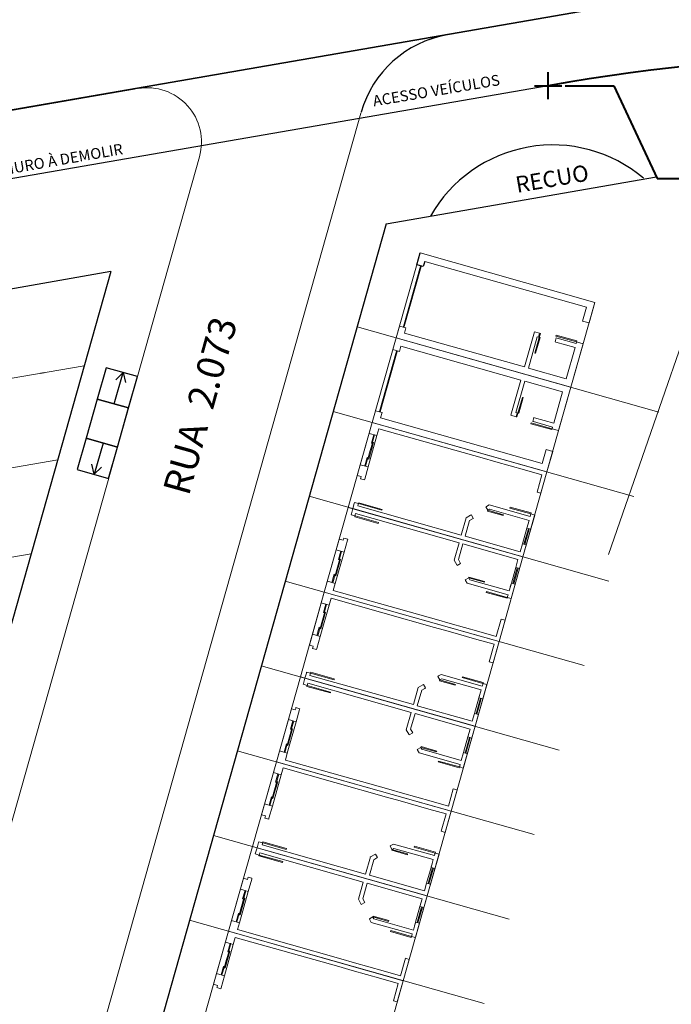
# Model space of a CAD drawing. Units: millimetres. Extents: x 180287 to 181903, y 1680092 to 1681714.
# Drawn here: x 180619 to 180643, y 1681128 to 1681164 of the extents above; entities that cross this region are included whole.
import ezdxf
from ezdxf.lldxf.tags import DXFTag

# ---------------------------------------------------------------- set-up
doc = ezdxf.new("R2010")
doc.units = ezdxf.units.MM
doc.header["$LTSCALE"] = 0.05
doc.header["$MEASUREMENT"] = 0
doc.header["$PDMODE"] = 2
doc.header["$PDSIZE"] = 0.5
for name, color, linetype in [('DEMAHB-ALINHAMENTO_PROJ', 40, 'Continuous'), ('FM- PENA 02', 7, 'Continuous'), ('FM-COMÉRCIO', 1, 'Continuous'), ('FM-COTAS LOTES', 7, 'Continuous'), ('FM-GRAMA', 1, 'Continuous'), ('FM-MEIO-FIO', 7, 'Continuous'), ('FM-TEXTO', 7, 'Continuous'), ('rampa', 7, 'Continuous'), ('T-DIVIS-EXIS', 1, 'Continuous')]:
    doc.layers.add(name, color=color, linetype=linetype)
for name, color, linetype, lineweight in [('DEMAHB-MF_PROJ', 6, 'Continuous', 13), ('DMAHB-EDIFICAÇÃO', 253, 'Continuous', 9), ('EPT MF', 7, 'CENTER', 35), ('EPT-Alinhamento_Etapa2', 6, 'Continuous', 40)]:
    doc.layers.add(name, color=color, linetype=linetype, lineweight=lineweight)
doc.styles.add('ARIAL', font='ARIAL.TTF')
tags = doc.linetypes.add('CENTER', pattern=[2, 1.25, -0.25, 0.25, -0.25]).pattern_tags.tags
tags[10:11] = [DXFTag(74, 4), DXFTag(75, 0), DXFTag(340, '0'), DXFTag(46, 1.0), DXFTag(50, 0.0), DXFTag(44, 0.0), DXFTag(45, 0.0)]
tags[8:9] = [DXFTag(74, 4), DXFTag(75, 0), DXFTag(340, '0'), DXFTag(46, 1.0), DXFTag(50, 0.0), DXFTag(44, 0.0), DXFTag(45, 0.0)]
tags[6:7] = [DXFTag(74, 4), DXFTag(75, 0), DXFTag(340, '0'), DXFTag(46, 1.0), DXFTag(50, 0.0), DXFTag(44, 0.0), DXFTag(45, 0.0)]
tags[4:5] = [DXFTag(74, 4), DXFTag(75, 0), DXFTag(340, '0'), DXFTag(46, 1.0), DXFTag(50, 0.0), DXFTag(44, 0.0), DXFTag(45, 0.0)]

# ---------------------------------------------------------------- blocks, each defined once
blk = doc.blocks.new('rampa')
at = {"layer": 'rampa', "linetype": 'ByBlock'}
for p, q in [((180578.642, 1681060.787), (180578.975, 1681060.974)), ((180579.842, 1681060.787), (180578.642, 1681060.787)), ((180578.642, 1681060.787), (180578.975, 1681060.6)), ((180581.342, 1681060.787), (180582.542, 1681060.787)), ((180582.542, 1681060.787), (180582.21, 1681060.974)), ((180582.542, 1681060.787), (180582.21, 1681060.6))]:
    blk.add_line(p, q, dxfattribs=at)
for points in [[(180578.642, 1681060.138), (180579.842, 1681060.138), (180579.842, 1681061.338), (180578.642, 1681061.338)], [(180579.842, 1681060.138), (180581.342, 1681060.138), (180581.342, 1681061.338), (180579.842, 1681061.338)], [(180581.342, 1681060.138), (180582.542, 1681060.138), (180582.542, 1681061.338), (180581.342, 1681061.338)]]:
    blk.add_lwpolyline(points, close=True, dxfattribs=at)

msp = doc.modelspace()

# ---------------------------------------------------------------- linework, layer by layer
at = {"layer": 'DEMAHB-ALINHAMENTO_PROJ'}
for p, q in [((180632.1391, 1681156.7115), (180642.124, 1681158.4429)), ((180632.1391, 1681156.7115), (180613.6622, 1681091.3008)), ((180621.9788, 1681154.9543), (180614.6671, 1681129.0699)), ((180621.9788, 1681154.9543), (180617.4286, 1681154.1606))]:
    msp.add_line(p, q, dxfattribs=at)
at = {"layer": 'DEMAHB-MF_PROJ'}
for p, q in [((180631.2137, 1681160.7922), (180611.6016, 1681091.3633)), ((180616.5918, 1681128.5262), (180625.2535, 1681159.1897))]:
    msp.add_line(p, q, dxfattribs=at)
for centre, radius, start, end in [((180635.0728, 1681159.74), 4, 99.83753, 164.22637), ((180623.3288, 1681159.7333), 2, 344.22637, 99.83753)]:
    msp.add_arc(centre, radius, start, end, dxfattribs=at)
at = {"layer": 'DMAHB-EDIFICAÇÃO', "linetype": 'ByBlock'}
for p, q in [((180644.5638, 1681156.69, -3.0101), (180640.3499, 1681144.5199, -13.4209)), ((180633.3951, 1681155.6398), (180632.5116, 1681152.5122)), ((180633.3951, 1681155.6398), (180632.5116, 1681152.5122)), ((180639.8428, 1681153.8185), (180633.3951, 1681155.6398)), ((180639.8428, 1681153.8185), (180633.3951, 1681155.6398)), ((180633.3951, 1681155.6398), (180639.8428, 1681153.8185)), ((180639.5342, 1681153.6459), (180633.5677, 1681155.3313)), ((180633.4083, 1681155.1533), (180632.7804, 1681152.9303)), ((180632.8092, 1681152.9222), (180633.4372, 1681155.1452)), ((180638.9593, 1681150.6909), (180639.8428, 1681153.8185)), ((180638.9593, 1681150.6909), (180639.8428, 1681153.8185)), ((180639.8428, 1681153.8185), (180639.629, 1681153.0617)), ((180639.5342, 1681153.6459), (180639.3891, 1681153.1294)), ((180639.3891, 1681153.1294), (180639.629, 1681153.0617)), ((180642.2068, 1681149.7735), (180631.0681, 1681152.9199)), ((180632.5116, 1681152.5122), (180632.6339, 1681152.9452)), ((180632.8745, 1681152.8773), (180632.6339, 1681152.9452)), ((180632.7804, 1681152.9303), (180632.8092, 1681152.9222)), ((180632.8745, 1681152.8773), (180632.8201, 1681152.6848)), ((180637.2469, 1681151.4344), (180632.8201, 1681152.6848)), ((180637.2469, 1681151.4344), (180637.6138, 1681152.7331)), ((180637.6138, 1681152.7331), (180637.8062, 1681152.6788)), ((180637.8062, 1681152.6788), (180637.7655, 1681152.5344)), ((180637.7655, 1681152.5344), (180637.8062, 1681152.6788)), ((180637.7943, 1681152.5263), (180637.8351, 1681152.6706)), ((180637.8351, 1681152.6706), (180637.8062, 1681152.6788)), ((180637.8351, 1681152.6706), (180637.8062, 1681152.6788)), ((180632.5116, 1681152.5122), (180631.6281, 1681149.3846)), ((180632.5116, 1681152.5122), (180631.6281, 1681149.3846)), ((180632.5116, 1681152.5122), (180632.3893, 1681152.0791)), ((180632.5116, 1681152.5122), (180638.9593, 1681150.6909)), ((180632.5116, 1681152.5122), (180638.9593, 1681150.6909)), ((180632.5116, 1681152.5122), (180638.9593, 1681150.6909)), ((180638.9593, 1681150.6909), (180632.5116, 1681152.5122)), ((180632.5116, 1681152.5122), (180638.9593, 1681150.6909)), ((180638.9593, 1681150.6909), (180632.5116, 1681152.5122)), ((180638.9593, 1681150.6909), (180632.5116, 1681152.5122)), ((180638.9593, 1681150.6909), (180632.5116, 1681152.5122)), ((180637.3913, 1681151.3936), (180637.7173, 1681152.548)), ((180637.6312, 1681151.9488), (180637.7943, 1681152.5263)), ((180637.8232, 1681152.5181), (180637.6601, 1681151.9407)), ((180637.7173, 1681152.548), (180637.7655, 1681152.5344)), ((180637.7655, 1681152.5344), (180637.7943, 1681152.5263)), ((180637.7943, 1681152.5263), (180637.8232, 1681152.5181)), ((180638.4221, 1681152.5048), (180638.3814, 1681152.3604)), ((180638.3814, 1681152.3604), (180638.4102, 1681152.3523)), ((180639.1709, 1681152.3598), (180638.401, 1681152.5772)), ((180638.4113, 1681152.6107), (180638.4018, 1681152.577)), ((180638.4102, 1681152.3523), (180639.1127, 1681152.1538)), ((180639.1804, 1681152.3935), (180638.4106, 1681152.6109)), ((180638.451, 1681152.4966), (180638.4221, 1681152.5048)), ((180638.451, 1681152.4966), (180638.4221, 1681152.5048)), ((180638.451, 1681152.4966), (180639.1535, 1681152.2982)), ((180639.4115, 1681152.2918), (180638.9593, 1681150.6909)), ((180639.1804, 1681152.3935), (180639.1535, 1681152.2982)), ((180639.1535, 1681152.2982), (180639.1709, 1681152.3598)), ((180639.1709, 1681152.3598), (180639.1804, 1681152.3935)), ((180639.1709, 1681152.3598), (180639.4115, 1681152.2918)), ((180639.1709, 1681152.3598), (180639.4115, 1681152.2918)), ((180631.8939, 1681149.7922), (180632.5219, 1681152.0152)), ((180632.5507, 1681152.0071), (180631.9228, 1681149.7841)), ((180632.6298, 1681152.0112), (180632.3893, 1681152.0791)), ((180632.5219, 1681152.0152), (180632.5507, 1681152.0071)), ((180632.6298, 1681152.0112), (180632.6842, 1681152.2036)), ((180637.111, 1681150.9532), (180632.6842, 1681152.2036)), ((180637.6601, 1681151.9407), (180637.6312, 1681151.9488)), ((180639.1127, 1681152.1538), (180638.7867, 1681150.9994)), ((180620.9977, 1681151.481), (180596.3242, 1681147.2025)), ((180638.7867, 1681150.9994), (180637.3913, 1681151.3936)), ((180637.111, 1681150.9532), (180636.7441, 1681149.6544)), ((180637.2553, 1681150.9124), (180636.9292, 1681149.758)), ((180638.6507, 1681150.5183), (180637.2553, 1681150.9124)), ((180638.0758, 1681147.5633), (180638.9593, 1681150.6909)), ((180638.0758, 1681147.5633), (180638.9593, 1681150.6909)), ((180638.3246, 1681149.3638), (180638.6507, 1681150.5183)), ((180638.5071, 1681149.0899), (180638.9593, 1681150.6909)), ((180637.1693, 1681150.3137), (180637.0062, 1681149.7363)), ((180637.0351, 1681149.7281), (180637.1982, 1681150.3055)), ((180637.1982, 1681150.3055), (180637.1693, 1681150.3137)), ((180641.2863, 1681146.6564), (180630.1846, 1681149.7923)), ((180631.7504, 1681149.8176), (180631.6281, 1681149.3846)), ((180631.991, 1681149.7497), (180631.7504, 1681149.8176)), ((180631.9228, 1681149.7841), (180631.8939, 1681149.7922)), ((180631.9367, 1681149.5572), (180631.991, 1681149.7497)), ((180636.9292, 1681149.758), (180636.9774, 1681149.7444)), ((180636.9366, 1681149.6001), (180636.9774, 1681149.7444)), ((180636.9774, 1681149.7444), (180636.9366, 1681149.6001)), ((180636.9774, 1681149.7444), (180637.0062, 1681149.7363)), ((180631.6281, 1681149.3846), (180630.7446, 1681146.257)), ((180631.6281, 1681149.3846), (180631.076, 1681147.4301)), ((180638.0758, 1681147.5633), (180631.6281, 1681149.3846)), ((180631.6281, 1681149.3846), (180638.0758, 1681147.5633)), ((180638.0758, 1681147.5633), (180631.6281, 1681149.3846)), ((180631.6281, 1681149.3846), (180638.0758, 1681147.5633)), ((180631.6281, 1681149.3846), (180638.0758, 1681147.5633)), ((180637.9032, 1681147.8718), (180631.9367, 1681149.5572)), ((180636.7441, 1681149.6544), (180636.9366, 1681149.6001)), ((180636.9655, 1681149.5919), (180636.9366, 1681149.6001)), ((180636.9655, 1681149.5919), (180636.9366, 1681149.6001)), ((180637.0062, 1681149.7363), (180636.9655, 1681149.5919)), ((180637.0062, 1681149.7363), (180637.0351, 1681149.7281)), ((180637.5525, 1681149.4261), (180637.5933, 1681149.5704)), ((180637.5814, 1681149.4179), (180637.5525, 1681149.4261)), ((180637.5814, 1681149.4179), (180637.5525, 1681149.4261)), ((180637.5814, 1681149.4179), (180638.2839, 1681149.2195)), ((180637.5933, 1681149.5704), (180637.6221, 1681149.5623)), ((180637.6221, 1681149.5623), (180638.3246, 1681149.3638)), ((180631.876, 1681149.1587), (180631.8039, 1681148.9032)), ((180635.6913, 1681148.081), (180631.876, 1681149.1587)), ((180638.257, 1681149.1242), (180637.4871, 1681149.3417)), ((180637.4878, 1681149.3415), (180637.4973, 1681149.3752)), ((180638.2665, 1681149.1579), (180637.4966, 1681149.3754)), ((180638.257, 1681149.1242), (180638.2839, 1681149.2195)), ((180638.2665, 1681149.1579), (180638.257, 1681149.1242)), ((180638.2839, 1681149.2195), (180638.2665, 1681149.1579)), ((180638.2665, 1681149.1579), (180638.5071, 1681149.0899)), ((180638.2665, 1681149.1579), (180638.5071, 1681149.0899)), ((180631.4777, 1681147.7484), (180631.8039, 1681148.9032)), ((180631.5152, 1681148.9848), (180631.8039, 1681148.9032)), ((180631.6453, 1681148.6571), (180631.5583, 1681148.3491)), ((180631.6829, 1681148.9374), (180631.5959, 1681148.6294)), ((180631.6248, 1681148.6213), (180631.7117, 1681148.9292)), ((180631.6741, 1681148.6489), (180631.6453, 1681148.6571)), ((180631.7117, 1681148.9292), (180631.6829, 1681148.9374)), ((180631.4713, 1681148.0412), (180631.5583, 1681148.3491)), ((180631.5871, 1681148.341), (180631.5001, 1681148.033)), ((180631.5583, 1681148.3491), (180631.5871, 1681148.341)), ((180631.5583, 1681148.3491), (180631.5871, 1681148.341)), ((180631.5871, 1681148.341), (180631.6741, 1681148.6489)), ((180631.5959, 1681148.6294), (180631.6248, 1681148.6213)), ((180637.9032, 1681147.8718), (180638.0497, 1681148.3878)), ((180638.0497, 1681148.3878), (180638.2896, 1681148.3201)), ((180638.0758, 1681147.5633), (180638.2896, 1681148.3201)), ((180620.0295, 1681148.0146), (180596.8795, 1681144.0003)), ((180631.3567, 1681147.7826), (180631.4437, 1681148.0905)), ((180631.4725, 1681148.0824), (180631.3855, 1681147.7744)), ((180631.4437, 1681148.0905), (180631.4725, 1681148.0824)), ((180631.5001, 1681148.033), (180631.4713, 1681148.0412)), ((180636.1939, 1681147.939), (180635.6913, 1681148.081)), ((180637.2525, 1681147.64), (180636.1939, 1681147.939)), ((180631.189, 1681147.83), (180631.4777, 1681147.7484)), ((180631.4777, 1681147.7484), (180631.3511, 1681147.3005)), ((180631.3855, 1681147.7744), (180631.3567, 1681147.7826)), ((180637.1923, 1681144.4357), (180638.0758, 1681147.5633)), ((180637.8907, 1681147.4597), (180637.2525, 1681147.64)), ((180637.854, 1681146.7781), (180638.0758, 1681147.5633)), ((180631.076, 1681147.4301), (180631.2204, 1681147.3894)), ((180631.1973, 1681147.3076), (180631.2068, 1681147.3412)), ((180631.1973, 1681147.3076), (180631.3416, 1681147.2668)), ((180631.2204, 1681147.3894), (180631.2068, 1681147.3412)), ((180631.3416, 1681147.2668), (180631.3511, 1681147.3005)), ((180637.7097, 1681146.8188), (180637.8907, 1681147.4597)), ((180640.3657, 1681143.5392), (180629.3011, 1681146.6647)), ((180637.7097, 1681146.8188), (180637.854, 1681146.7781)), ((180630.7446, 1681146.257), (180629.8612, 1681143.1293)), ((180637.1923, 1681144.4357), (180630.7446, 1681146.257)), ((180630.7446, 1681146.257), (180637.1923, 1681144.4357)), ((180630.8585, 1681146.0179), (180630.9126, 1681146.2095)), ((180630.9667, 1681146.4011), (180630.9126, 1681146.2095)), ((180630.9126, 1681146.2095), (180637.1923, 1681144.4357)), ((180630.9126, 1681146.2095), (180637.1923, 1681144.4357)), ((180630.9763, 1681146.4348), (180630.9667, 1681146.4011)), ((180630.9763, 1681146.4348), (180631.1206, 1681146.394)), ((180631.0978, 1681146.3131), (180631.1111, 1681146.3603)), ((180631.0978, 1681146.3131), (180634.9139, 1681145.2351)), ((180631.1301, 1681146.4277), (180631.1111, 1681146.3603)), ((180631.9867, 1681146.1493), (180631.1206, 1681146.394)), ((180631.9962, 1681146.183), (180631.1301, 1681146.4277)), ((180631.9867, 1681146.1493), (180631.9962, 1681146.183)), ((180635.845, 1681146.2926), (180635.8188, 1681146.2779)), ((180635.892, 1681146.147), (180635.8188, 1681146.2779)), ((180635.845, 1681146.2926), (180635.9428, 1681146.3473)), ((180635.8839, 1681146.1181), (180635.892, 1681146.147)), ((180635.8839, 1681146.1181), (180636.4613, 1681145.955)), ((180635.9182, 1681146.1617), (180635.892, 1681146.147)), ((180635.892, 1681146.147), (180636.4694, 1681145.9839)), ((180635.9182, 1681146.1617), (180635.9618, 1681146.1861)), ((180635.9428, 1681146.3473), (180637.4557, 1681145.9199)), ((180635.9618, 1681146.1861), (180637.415, 1681145.7756)), ((180636.7223, 1681146.2664), (180636.7128, 1681146.2328)), ((180637.4827, 1681146.0153), (180636.7128, 1681146.2328)), ((180637.4922, 1681146.049), (180636.7223, 1681146.2664)), ((180630.849, 1681145.9842), (180630.8585, 1681146.0179)), ((180630.849, 1681145.9842), (180630.9933, 1681145.9435)), ((180630.9838, 1681145.9098), (180631.0029, 1681145.9771)), ((180631.8499, 1681145.6651), (180630.9838, 1681145.9098)), ((180631.8595, 1681145.6988), (180630.9933, 1681145.9435)), ((180631.0162, 1681146.0244), (180631.0029, 1681145.9771)), ((180631.0162, 1681146.0244), (180634.8323, 1681144.9464)), ((180634.9139, 1681145.2351), (180635.0939, 1681145.8723)), ((180635.0582, 1681145.1944), (180635.2213, 1681145.7718)), ((180635.0906, 1681145.8607), (180635.0939, 1681145.8723)), ((180635.0939, 1681145.8723), (180635.2602, 1681145.9654)), ((180635.2213, 1681145.7718), (180635.3335, 1681145.8345)), ((180635.2864, 1681145.9801), (180635.2602, 1681145.9654)), ((180635.3597, 1681145.8492), (180635.2864, 1681145.9801)), ((180635.3605, 1681145.8496), (180635.3335, 1681145.8345)), ((180636.4613, 1681145.955), (180636.4694, 1681145.9839)), ((180637.1923, 1681144.4357), (180637.627, 1681145.9745)), ((180637.3334, 1681145.487), (180637.415, 1681145.7756)), ((180637.4557, 1681145.9199), (180637.4732, 1681145.9816)), ((180637.4732, 1681145.9816), (180637.4922, 1681146.049)), ((180637.4827, 1681146.0153), (180637.627, 1681145.9745)), ((180637.627, 1681145.9745), (180637.6175, 1681145.9408)), ((180631.8595, 1681145.6988), (180631.8499, 1681145.6651)), ((180637.1703, 1681144.9096), (180637.3334, 1681145.487)), ((180637.2281, 1681144.8933), (180637.3912, 1681145.4707)), ((180637.257, 1681144.8851), (180637.4201, 1681145.4625)), ((180637.3334, 1681145.487), (180637.4778, 1681145.4462)), ((180637.3714, 1681145.6213), (180637.3413, 1681145.5149)), ((180629.8612, 1681143.1293), (180630.4132, 1681145.0838)), ((180630.4132, 1681145.0838), (180630.5576, 1681145.043)), ((180630.5576, 1681145.043), (180630.5712, 1681145.0911)), ((180630.5807, 1681145.1248), (180630.5712, 1681145.0911)), ((180630.5807, 1681145.1248), (180630.7251, 1681145.084)), ((180630.589, 1681144.6024), (180630.7155, 1681145.0504)), ((180630.7251, 1681145.084), (180630.7155, 1681145.0504)), ((180635.0582, 1681145.1944), (180637.0888, 1681144.6208)), ((180637.0888, 1681144.6208), (180635.0582, 1681145.1944)), ((180630.3003, 1681144.684), (180630.589, 1681144.6024)), ((180634.8323, 1681144.9464), (180634.6523, 1681144.3092)), ((180634.9767, 1681144.9057), (180634.8136, 1681144.3282)), ((180634.9767, 1681144.9057), (180637.0072, 1681144.3321)), ((180637.0072, 1681144.3321), (180634.9767, 1681144.9057)), ((180637.0888, 1681144.6208), (180637.1703, 1681144.9096)), ((180637.1703, 1681144.9096), (180637.3147, 1681144.8688)), ((180619.0382, 1681144.5443), (180597.4348, 1681140.7981)), ((180630.589, 1681144.6024), (180630.2628, 1681143.4476)), ((180630.4304, 1681144.3563), (180630.3434, 1681144.0483)), ((180630.3723, 1681144.0402), (180630.4593, 1681144.3481)), ((180630.468, 1681144.6366), (180630.381, 1681144.3287)), ((180630.381, 1681144.3287), (180630.4099, 1681144.3205)), ((180630.4099, 1681144.3205), (180630.4969, 1681144.6284)), ((180630.4593, 1681144.3481), (180630.4304, 1681144.3563)), ((180630.4969, 1681144.6284), (180630.468, 1681144.6366)), ((180634.6556, 1681144.3209), (180634.6523, 1681144.3092)), ((180634.6523, 1681144.3092), (180634.7454, 1681144.1428)), ((180634.8136, 1681144.3282), (180634.8763, 1681144.2161)), ((180636.3089, 1681141.308), (180637.1923, 1681144.4357)), ((180637.1923, 1681144.4357), (180636.7576, 1681142.8968)), ((180637.0072, 1681144.3321), (180636.9256, 1681144.0433)), ((180637.1923, 1681144.4357), (180637.1932, 1681144.4354)), ((180637.1923, 1681144.4357), (180637.1932, 1681144.4354)), ((180637.1923, 1681144.4357), (180637.1932, 1681144.4354)), ((180637.1923, 1681144.4357), (180637.1932, 1681144.4354)), ((180630.2564, 1681143.7404), (180630.3434, 1681144.0483)), ((180630.3723, 1681144.0402), (180630.2853, 1681143.7322)), ((180630.3434, 1681144.0483), (180630.3723, 1681144.0402)), ((180630.3434, 1681144.0483), (180630.3723, 1681144.0402)), ((180634.7601, 1681144.1167), (180634.7454, 1681144.1428)), ((180634.891, 1681144.1899), (180634.7601, 1681144.1167)), ((180634.8914, 1681144.1891), (180634.8763, 1681144.2161)), ((180636.9256, 1681144.0433), (180636.7625, 1681143.4658)), ((180636.9834, 1681144.0269), (180636.8203, 1681143.4495)), ((180637.0122, 1681144.0188), (180636.8491, 1681143.4414)), ((180636.9256, 1681144.0433), (180637.07, 1681144.0025)), ((180630.1418, 1681143.4818), (180630.2288, 1681143.7897)), ((180630.2577, 1681143.7816), (180630.1707, 1681143.4736)), ((180630.2288, 1681143.7897), (180630.2577, 1681143.7816)), ((180630.2853, 1681143.7322), (180630.2564, 1681143.7404)), ((180635.1888, 1681143.6576), (180635.0579, 1681143.5843)), ((180635.0726, 1681143.5581), (180635.0579, 1681143.5843)), ((180635.197, 1681143.6864), (180635.1888, 1681143.6576)), ((180635.1888, 1681143.6576), (180635.7662, 1681143.4945)), ((180635.2035, 1681143.6314), (180635.1888, 1681143.6576)), ((180635.197, 1681143.6864), (180635.7744, 1681143.5233)), ((180635.2035, 1681143.6314), (180635.2279, 1681143.5877)), ((180635.2279, 1681143.5877), (180636.681, 1681143.1773)), ((180639.4452, 1681140.4221), (180628.4177, 1681143.5371)), ((180629.9741, 1681143.5292), (180630.2628, 1681143.4476)), ((180630.1707, 1681143.4736), (180630.1418, 1681143.4818)), ((180630.1906, 1681143.1921), (180630.2628, 1681143.4476)), ((180635.0726, 1681143.5581), (180635.1273, 1681143.4603)), ((180635.1273, 1681143.4603), (180636.6402, 1681143.0329)), ((180635.7744, 1681143.5233), (180635.7662, 1681143.4945)), ((180636.7625, 1681143.4658), (180636.681, 1681143.1773)), ((180636.7246, 1681143.3315), (180636.7546, 1681143.4379)), ((180636.7625, 1681143.4658), (180636.9069, 1681143.4251)), ((180629.8612, 1681143.1293), (180628.9777, 1681140.0017)), ((180629.8612, 1681143.1293), (180629.3091, 1681141.1749)), ((180636.3089, 1681141.308), (180629.8612, 1681143.1293)), ((180636.3089, 1681141.308), (180629.8612, 1681143.1293)), ((180629.8612, 1681143.1293), (180636.3089, 1681141.308)), ((180636.3089, 1681141.308), (180629.8612, 1681143.1293)), ((180630.1091, 1681142.9034), (180630.0369, 1681142.648)), ((180633.9244, 1681141.8257), (180630.1091, 1681142.9034)), ((180634.0059, 1681142.1144), (180630.1906, 1681143.1921)), ((180635.8339, 1681143.1213), (180635.8434, 1681143.155)), ((180636.6038, 1681142.9039), (180635.8339, 1681143.1213)), ((180636.6133, 1681142.9376), (180635.8434, 1681143.155)), ((180636.6228, 1681142.9712), (180636.6038, 1681142.9039)), ((180636.6133, 1681142.9376), (180636.7576, 1681142.8968)), ((180636.6402, 1681143.0329), (180636.6228, 1681142.9712)), ((180636.7576, 1681142.8968), (180636.7672, 1681142.9305)), ((180629.7107, 1681141.4932), (180630.0369, 1681142.648)), ((180629.7482, 1681142.7295), (180630.0369, 1681142.648)), ((180629.9159, 1681142.6822), (180629.8289, 1681142.3742)), ((180629.8578, 1681142.3661), (180629.9448, 1681142.674)), ((180629.9448, 1681142.674), (180629.9159, 1681142.6822)), ((180629.8783, 1681142.4018), (180629.7913, 1681142.0939)), ((180629.8202, 1681142.0857), (180629.9072, 1681142.3937)), ((180629.8289, 1681142.3742), (180629.8578, 1681142.3661)), ((180629.9072, 1681142.3937), (180629.8783, 1681142.4018)), ((180634.5085, 1681141.9725), (180634.0059, 1681142.1144)), ((180636.3863, 1681142.134), (180636.2053, 1681141.4932)), ((180636.3863, 1681142.134), (180636.5307, 1681142.0932)), ((180629.5897, 1681141.5273), (180629.6767, 1681141.8353)), ((180629.7056, 1681141.8271), (180629.6186, 1681141.5192)), ((180629.6767, 1681141.8353), (180629.7056, 1681141.8271)), ((180629.7043, 1681141.7859), (180629.7913, 1681142.0939)), ((180629.7332, 1681141.7778), (180629.7043, 1681141.7859)), ((180629.8202, 1681142.0857), (180629.7332, 1681141.7778)), ((180629.7913, 1681142.0939), (180629.8202, 1681142.0857)), ((180629.7913, 1681142.0939), (180629.8202, 1681142.0857)), ((180634.427, 1681141.6838), (180633.9244, 1681141.8257)), ((180635.5671, 1681141.6734), (180634.5085, 1681141.9725)), ((180636.5307, 1681142.0932), (180636.3089, 1681141.308)), ((180629.422, 1681141.5747), (180629.7107, 1681141.4932)), ((180629.7107, 1681141.4932), (180629.5842, 1681141.0452)), ((180629.6186, 1681141.5192), (180629.5897, 1681141.5273)), ((180635.4856, 1681141.3847), (180634.427, 1681141.6838)), ((180636.2053, 1681141.4932), (180635.5671, 1681141.6734)), ((180629.3091, 1681141.1749), (180629.4534, 1681141.1341)), ((180629.4303, 1681141.0523), (180629.4398, 1681141.086)), ((180629.4303, 1681141.0523), (180629.5747, 1681141.0116)), ((180629.4534, 1681141.1341), (180629.4398, 1681141.086)), ((180629.5747, 1681141.0116), (180629.5842, 1681141.0452)), ((180635.4254, 1681138.1804), (180636.3089, 1681141.308)), ((180636.1237, 1681141.2045), (180635.4856, 1681141.3847)), ((180635.9427, 1681140.5636), (180636.1237, 1681141.2045)), ((180636.0871, 1681140.5228), (180636.3089, 1681141.308)), ((180638.5246, 1681137.305), (180627.5342, 1681140.4095)), ((180635.9427, 1681140.5636), (180636.0871, 1681140.5228)), ((180628.9777, 1681140.0017), (180628.0942, 1681136.8741)), ((180628.9777, 1681140.0017), (180635.4254, 1681138.1804)), ((180635.4254, 1681138.1804), (180628.9777, 1681140.0017)), ((180629.0916, 1681139.7627), (180629.1457, 1681139.9543)), ((180629.1998, 1681140.1459), (180629.1457, 1681139.9543)), ((180629.1457, 1681139.9543), (180635.4254, 1681138.1804)), ((180629.1457, 1681139.9543), (180635.4254, 1681138.1804)), ((180629.2093, 1681140.1795), (180629.1998, 1681140.1459)), ((180629.2093, 1681140.1795), (180629.3537, 1681140.1388)), ((180629.3308, 1681140.0579), (180629.3442, 1681140.1051)), ((180629.3308, 1681140.0579), (180633.1469, 1681138.9799)), ((180629.3632, 1681140.1725), (180629.3442, 1681140.1051)), ((180630.2198, 1681139.8941), (180629.3537, 1681140.1388)), ((180630.2293, 1681139.9278), (180629.3632, 1681140.1725)), ((180634.078, 1681140.0373), (180634.0518, 1681140.0227)), ((180634.1251, 1681139.8918), (180634.0518, 1681140.0227)), ((180634.078, 1681140.0373), (180634.1759, 1681140.0921)), ((180634.1759, 1681140.0921), (180635.6888, 1681139.6647)), ((180634.9554, 1681140.0112), (180634.9459, 1681139.9775)), ((180635.7157, 1681139.7601), (180634.9459, 1681139.9775)), ((180635.7252, 1681139.7937), (180634.9554, 1681140.0112)), ((180629.0821, 1681139.729), (180629.0916, 1681139.7627)), ((180629.0821, 1681139.729), (180629.2264, 1681139.6882)), ((180629.2169, 1681139.6546), (180629.2359, 1681139.7219)), ((180630.083, 1681139.4099), (180629.2169, 1681139.6546)), ((180630.0925, 1681139.4436), (180629.2264, 1681139.6882)), ((180629.2493, 1681139.7692), (180629.2359, 1681139.7219)), ((180629.2493, 1681139.7692), (180633.0654, 1681138.6912)), ((180630.2198, 1681139.8941), (180630.2293, 1681139.9278)), ((180633.1469, 1681138.9799), (180633.3269, 1681139.6171)), ((180633.3236, 1681139.6054), (180633.3269, 1681139.6171)), ((180633.3269, 1681139.6171), (180633.4933, 1681139.7102)), ((180633.4544, 1681139.5165), (180633.5665, 1681139.5793)), ((180633.5195, 1681139.7248), (180633.4933, 1681139.7102)), ((180633.5927, 1681139.5939), (180633.5195, 1681139.7248)), ((180633.5936, 1681139.5944), (180633.5665, 1681139.5793)), ((180634.1169, 1681139.8629), (180634.1251, 1681139.8918)), ((180634.1169, 1681139.8629), (180634.6943, 1681139.6998)), ((180634.1513, 1681139.9064), (180634.1251, 1681139.8918)), ((180634.1251, 1681139.8918), (180634.7025, 1681139.7287)), ((180634.1513, 1681139.9064), (180634.1949, 1681139.9308)), ((180634.1949, 1681139.9308), (180635.648, 1681139.5204)), ((180634.6943, 1681139.6998), (180634.7025, 1681139.7287)), ((180635.4254, 1681138.1804), (180635.8601, 1681139.7193)), ((180635.6888, 1681139.6647), (180635.7062, 1681139.7264)), ((180635.7062, 1681139.7264), (180635.7252, 1681139.7937)), ((180635.7157, 1681139.7601), (180635.8601, 1681139.7193)), ((180635.8601, 1681139.7193), (180635.8506, 1681139.6856)), ((180630.0925, 1681139.4436), (180630.083, 1681139.4099)), ((180633.2913, 1681138.9391), (180633.4544, 1681139.5165)), ((180635.4034, 1681138.6544), (180635.5665, 1681139.2318)), ((180635.4611, 1681138.6381), (180635.6242, 1681139.2155)), ((180635.49, 1681138.6299), (180635.6531, 1681139.2073)), ((180635.5665, 1681139.2318), (180635.648, 1681139.5204)), ((180635.5665, 1681139.2318), (180635.7109, 1681139.191)), ((180635.6044, 1681139.3661), (180635.5744, 1681139.2597)), ((180628.8138, 1681138.8696), (180628.8042, 1681138.8359)), ((180628.8138, 1681138.8696), (180628.9581, 1681138.8288)), ((180633.2913, 1681138.9391), (180635.3218, 1681138.3655)), ((180635.3218, 1681138.3655), (180633.2913, 1681138.9391)), ((180628.0942, 1681136.8741), (180628.6463, 1681138.8286)), ((180628.6463, 1681138.8286), (180628.7907, 1681138.7878)), ((180628.7907, 1681138.7878), (180628.8042, 1681138.8359)), ((180628.8221, 1681138.3472), (180628.9486, 1681138.7951)), ((180628.9581, 1681138.8288), (180628.9486, 1681138.7951)), ((180633.0654, 1681138.6912), (180632.8854, 1681138.054)), ((180633.2097, 1681138.6504), (180633.0466, 1681138.073)), ((180633.2097, 1681138.6504), (180635.2403, 1681138.0768)), ((180635.2403, 1681138.0768), (180633.2097, 1681138.6504)), ((180635.3218, 1681138.3655), (180635.4034, 1681138.6544)), ((180635.4034, 1681138.6544), (180635.5478, 1681138.6136)), ((180628.8221, 1681138.3472), (180628.4959, 1681137.1924)), ((180628.5334, 1681138.4287), (180628.8221, 1681138.3472)), ((180628.7011, 1681138.3814), (180628.6141, 1681138.0734)), ((180628.6429, 1681138.0653), (180628.7299, 1681138.3732)), ((180628.7299, 1681138.3732), (180628.7011, 1681138.3814)), ((180634.5419, 1681135.0528), (180635.4254, 1681138.1804)), ((180635.4254, 1681138.1804), (180634.9907, 1681136.6416)), ((180635.4254, 1681138.1804), (180635.4262, 1681138.1802)), ((180635.4254, 1681138.1804), (180635.4262, 1681138.1802)), ((180635.4254, 1681138.1804), (180635.4262, 1681138.1802)), ((180635.4254, 1681138.1804), (180635.4262, 1681138.1802)), ((180628.4895, 1681137.4851), (180628.5765, 1681137.7931)), ((180628.6053, 1681137.7849), (180628.5183, 1681137.477)), ((180628.6634, 1681138.101), (180628.5765, 1681137.7931)), ((180628.5765, 1681137.7931), (180628.6053, 1681137.7849)), ((180628.5765, 1681137.7931), (180628.6053, 1681137.7849)), ((180628.6053, 1681137.7849), (180628.6923, 1681138.0929)), ((180628.6141, 1681138.0734), (180628.6429, 1681138.0653)), ((180628.6923, 1681138.0929), (180628.6634, 1681138.101)), ((180632.8887, 1681138.0657), (180632.8854, 1681138.054)), ((180632.8854, 1681138.054), (180632.9785, 1681137.8876)), ((180632.9931, 1681137.8614), (180632.9785, 1681137.8876)), ((180633.124, 1681137.9347), (180632.9931, 1681137.8614)), ((180633.0466, 1681138.073), (180633.1094, 1681137.9608)), ((180633.1245, 1681137.9338), (180633.1094, 1681137.9608)), ((180635.1587, 1681137.788), (180634.9956, 1681137.2106)), ((180635.2164, 1681137.7717), (180635.0533, 1681137.1943)), ((180635.2453, 1681137.7636), (180635.0822, 1681137.1862)), ((180635.2403, 1681138.0768), (180635.1587, 1681137.788)), ((180635.1587, 1681137.788), (180635.303, 1681137.7472)), ((180628.3749, 1681137.2266), (180628.4618, 1681137.5345)), ((180628.4907, 1681137.5264), (180628.4037, 1681137.2184)), ((180628.4618, 1681137.5345), (180628.4907, 1681137.5264)), ((180628.5183, 1681137.477), (180628.4895, 1681137.4851)), ((180633.4219, 1681137.4023), (180633.291, 1681137.3291)), ((180633.43, 1681137.4312), (180633.4219, 1681137.4023)), ((180633.4219, 1681137.4023), (180633.9993, 1681137.2392)), ((180633.4365, 1681137.3761), (180633.4219, 1681137.4023)), ((180633.43, 1681137.4312), (180634.0074, 1681137.2681)), ((180637.6041, 1681134.1878), (180626.6507, 1681137.2819)), ((180628.2072, 1681137.2739), (180628.4959, 1681137.1924)), ((180628.4037, 1681137.2184), (180628.3749, 1681137.2266)), ((180628.4237, 1681136.9369), (180628.4959, 1681137.1924)), ((180633.3056, 1681137.3029), (180633.291, 1681137.3291)), ((180633.3056, 1681137.3029), (180633.3604, 1681137.205)), ((180633.3604, 1681137.205), (180634.8733, 1681136.7777)), ((180633.4365, 1681137.3761), (180633.4609, 1681137.3325)), ((180633.4609, 1681137.3325), (180634.9141, 1681136.922)), ((180634.0074, 1681137.2681), (180633.9993, 1681137.2392)), ((180634.9956, 1681137.2106), (180634.9141, 1681136.922)), ((180634.9576, 1681137.0763), (180634.9877, 1681137.1827)), ((180634.9956, 1681137.2106), (180635.1399, 1681137.1698)), ((180628.0942, 1681136.8741), (180627.2108, 1681133.7465)), ((180628.0942, 1681136.8741), (180627.5421, 1681134.9197)), ((180634.5419, 1681135.0528), (180628.0942, 1681136.8741)), ((180634.5419, 1681135.0528), (180628.0942, 1681136.8741)), ((180634.5419, 1681135.0528), (180628.0942, 1681136.8741)), ((180628.0942, 1681136.8741), (180634.5419, 1681135.0528)), ((180632.239, 1681135.8592), (180628.4237, 1681136.9369)), ((180634.067, 1681136.8661), (180634.0765, 1681136.8998)), ((180634.8368, 1681136.6486), (180634.067, 1681136.8661)), ((180634.8464, 1681136.6823), (180634.0765, 1681136.8998)), ((180634.8559, 1681136.716), (180634.8368, 1681136.6486)), ((180634.8464, 1681136.6823), (180634.9907, 1681136.6416)), ((180634.8733, 1681136.7777), (180634.8559, 1681136.716)), ((180634.9907, 1681136.6416), (180635.0002, 1681136.6752)), ((180627.9438, 1681135.2379), (180628.27, 1681136.3928)), ((180627.9813, 1681136.4743), (180628.27, 1681136.3928)), ((180628.149, 1681136.4269), (180628.062, 1681136.119)), ((180628.0909, 1681136.1108), (180628.1779, 1681136.4188)), ((180628.1779, 1681136.4188), (180628.149, 1681136.4269)), ((180628.3422, 1681136.6482), (180628.27, 1681136.3928)), ((180632.1574, 1681135.5705), (180628.3422, 1681136.6482)), ((180628.1114, 1681136.1466), (180628.0244, 1681135.8387)), ((180628.0532, 1681135.8305), (180628.1402, 1681136.1384)), ((180628.062, 1681136.119), (180628.0909, 1681136.1108)), ((180628.1402, 1681136.1384), (180628.1114, 1681136.1466)), ((180627.8228, 1681135.2721), (180627.9098, 1681135.5801)), ((180627.9098, 1681135.5801), (180627.9386, 1681135.5719)), ((180627.9374, 1681135.5307), (180628.0244, 1681135.8387)), ((180628.0532, 1681135.8305), (180627.9663, 1681135.5225)), ((180628.0244, 1681135.8387), (180628.0532, 1681135.8305)), ((180628.0244, 1681135.8387), (180628.0532, 1681135.8305)), ((180632.7416, 1681135.7172), (180632.239, 1681135.8592)), ((180633.8002, 1681135.4182), (180632.7416, 1681135.7172)), ((180634.6194, 1681135.8788), (180634.4383, 1681135.2379)), ((180634.7637, 1681135.838), (180634.5419, 1681135.0528)), ((180634.6194, 1681135.8788), (180634.7637, 1681135.838)), ((180627.6551, 1681135.3195), (180627.9438, 1681135.2379)), ((180627.9438, 1681135.2379), (180627.8173, 1681134.79)), ((180627.8517, 1681135.264), (180627.8228, 1681135.2721)), ((180627.9386, 1681135.5719), (180627.8517, 1681135.264)), ((180627.9663, 1681135.5225), (180627.9374, 1681135.5307)), ((180632.66, 1681135.4285), (180632.1574, 1681135.5705)), ((180633.7186, 1681135.1295), (180632.66, 1681135.4285)), ((180634.4383, 1681135.2379), (180633.8002, 1681135.4182)), ((180627.5421, 1681134.9197), (180627.6865, 1681134.8789)), ((180627.6865, 1681134.8789), (180627.6729, 1681134.8308)), ((180633.6585, 1681131.9252), (180634.5419, 1681135.0528)), ((180634.3568, 1681134.9492), (180633.7186, 1681135.1295)), ((180634.1758, 1681134.3084), (180634.3568, 1681134.9492)), ((180634.3201, 1681134.2676), (180634.5419, 1681135.0528)), ((180627.6634, 1681134.7971), (180627.6729, 1681134.8308)), ((180627.6634, 1681134.7971), (180627.8077, 1681134.7563)), ((180627.8077, 1681134.7563), (180627.8173, 1681134.79)), ((180636.6836, 1681131.0707), (180625.7672, 1681134.1543)), ((180634.1758, 1681134.3084), (180634.3201, 1681134.2676)), ((180627.4329, 1681133.8906), (180627.3787, 1681133.699)), ((180627.4424, 1681133.9243), (180627.4329, 1681133.8906)), ((180627.4424, 1681133.9243), (180627.5867, 1681133.8835)), ((180627.5639, 1681133.8026), (180627.5772, 1681133.8499)), ((180627.5639, 1681133.8026), (180631.38, 1681132.7247)), ((180627.5962, 1681133.9172), (180627.5772, 1681133.8499)), ((180628.4528, 1681133.6389), (180627.5867, 1681133.8835)), ((180628.4623, 1681133.6726), (180627.5962, 1681133.9172)), ((180632.3111, 1681133.7821), (180632.2849, 1681133.7674)), ((180632.3581, 1681133.6365), (180632.2849, 1681133.7674)), ((180632.3111, 1681133.7821), (180632.4089, 1681133.8368)), ((180632.4089, 1681133.8368), (180633.9219, 1681133.4095)), ((180627.2108, 1681133.7465), (180626.3273, 1681130.6189)), ((180627.2108, 1681133.7465), (180633.6585, 1681131.9252)), ((180633.6585, 1681131.9252), (180627.2108, 1681133.7465)), ((180627.3151, 1681133.4738), (180627.3246, 1681133.5075)), ((180627.3151, 1681133.4738), (180627.4595, 1681133.433)), ((180627.3246, 1681133.5075), (180627.3787, 1681133.699)), ((180627.3787, 1681133.699), (180633.6585, 1681131.9252)), ((180627.3787, 1681133.699), (180633.6585, 1681131.9252)), ((180627.4499, 1681133.3993), (180627.469, 1681133.4667)), ((180628.3161, 1681133.1547), (180627.4499, 1681133.3993)), ((180628.3256, 1681133.1884), (180627.4595, 1681133.433)), ((180627.4823, 1681133.5139), (180627.469, 1681133.4667)), ((180627.4823, 1681133.5139), (180631.2984, 1681132.436)), ((180628.4528, 1681133.6389), (180628.4623, 1681133.6726)), ((180631.56, 1681133.3619), (180631.7264, 1681133.455)), ((180631.7525, 1681133.4696), (180631.7264, 1681133.455)), ((180631.8258, 1681133.3387), (180631.7525, 1681133.4696)), ((180632.35, 1681133.6077), (180632.3581, 1681133.6365)), ((180632.35, 1681133.6077), (180632.9274, 1681133.4446)), ((180632.3843, 1681133.6512), (180632.3581, 1681133.6365)), ((180632.3581, 1681133.6365), (180632.9355, 1681133.4734)), ((180632.3843, 1681133.6512), (180632.4279, 1681133.6756)), ((180632.4279, 1681133.6756), (180633.8811, 1681133.2651)), ((180632.9274, 1681133.4446), (180632.9355, 1681133.4734)), ((180633.1884, 1681133.756), (180633.1789, 1681133.7223)), ((180633.9488, 1681133.5048), (180633.1789, 1681133.7223)), ((180633.9583, 1681133.5385), (180633.1884, 1681133.756)), ((180633.6585, 1681131.9252), (180634.0931, 1681133.4641)), ((180633.9219, 1681133.4095), (180633.9393, 1681133.4711)), ((180633.9393, 1681133.4711), (180633.9583, 1681133.5385)), ((180633.9488, 1681133.5048), (180634.0931, 1681133.4641)), ((180634.0931, 1681133.4641), (180634.0836, 1681133.4304)), ((180628.3256, 1681133.1884), (180628.3161, 1681133.1547)), ((180631.38, 1681132.7247), (180631.56, 1681133.3619)), ((180631.5243, 1681132.6839), (180631.6874, 1681133.2613)), ((180631.5567, 1681133.3502), (180631.56, 1681133.3619)), ((180631.6874, 1681133.2613), (180631.7996, 1681133.3241)), ((180631.8266, 1681133.3392), (180631.7996, 1681133.3241)), ((180633.7996, 1681132.9765), (180633.8811, 1681133.2651)), ((180633.8375, 1681133.1109), (180633.8074, 1681133.0045)), ((180631.5243, 1681132.6839), (180633.5549, 1681132.1103)), ((180633.5549, 1681132.1103), (180631.5243, 1681132.6839)), ((180633.6365, 1681132.3991), (180633.7996, 1681132.9765)), ((180633.6942, 1681132.3828), (180633.8573, 1681132.9602)), ((180633.7231, 1681132.3747), (180633.8862, 1681132.9521)), ((180633.7996, 1681132.9765), (180633.9439, 1681132.9358)), ((180626.3273, 1681130.6189), (180626.8794, 1681132.5733)), ((180626.8794, 1681132.5733), (180627.0237, 1681132.5326)), ((180627.0237, 1681132.5326), (180627.0373, 1681132.5807)), ((180627.0468, 1681132.6143), (180627.0373, 1681132.5807)), ((180627.0468, 1681132.6143), (180627.1912, 1681132.5736)), ((180627.0551, 1681132.092), (180627.1817, 1681132.5399)), ((180627.1912, 1681132.5736), (180627.1817, 1681132.5399)), ((180631.2984, 1681132.436), (180631.1184, 1681131.7988)), ((180631.4428, 1681132.3952), (180631.2797, 1681131.8178)), ((180631.4428, 1681132.3952), (180633.4733, 1681131.8216)), ((180633.4733, 1681131.8216), (180631.4428, 1681132.3952)), ((180633.5549, 1681132.1103), (180633.6365, 1681132.3991)), ((180633.6365, 1681132.3991), (180633.7808, 1681132.3584)), ((180627.0551, 1681132.092), (180626.7289, 1681130.9371)), ((180626.7664, 1681132.1735), (180627.0551, 1681132.092)), ((180626.9341, 1681132.1261), (180626.8471, 1681131.8182)), ((180626.876, 1681131.81), (180626.963, 1681132.118)), ((180626.963, 1681132.118), (180626.9341, 1681132.1261)), ((180626.8965, 1681131.8458), (180626.8095, 1681131.5379)), ((180626.8384, 1681131.5297), (180626.9254, 1681131.8377)), ((180626.8471, 1681131.8182), (180626.876, 1681131.81)), ((180626.9254, 1681131.8377), (180626.8965, 1681131.8458)), ((180631.1217, 1681131.8104), (180631.1184, 1681131.7988)), ((180631.1184, 1681131.7988), (180631.2115, 1681131.6324)), ((180631.2262, 1681131.6062), (180631.2115, 1681131.6324)), ((180631.3571, 1681131.6794), (180631.2262, 1681131.6062)), ((180631.2797, 1681131.8178), (180631.3424, 1681131.7056)), ((180631.3576, 1681131.6786), (180631.3424, 1681131.7056)), ((180632.775, 1681128.7976), (180633.6585, 1681131.9252)), ((180633.6585, 1681131.9252), (180633.2238, 1681130.3863)), ((180633.4733, 1681131.8216), (180633.3917, 1681131.5328)), ((180633.6585, 1681131.9252), (180633.6593, 1681131.925)), ((180633.6585, 1681131.9252), (180633.6593, 1681131.925)), ((180633.6585, 1681131.9252), (180633.6593, 1681131.925)), ((180633.6585, 1681131.9252), (180633.6593, 1681131.925)), ((180626.6079, 1681130.9713), (180626.6949, 1681131.2793)), ((180626.7238, 1681131.2711), (180626.6368, 1681130.9632)), ((180626.6949, 1681131.2793), (180626.7238, 1681131.2711)), ((180626.7225, 1681131.2299), (180626.8095, 1681131.5379)), ((180626.7514, 1681131.2218), (180626.7225, 1681131.2299)), ((180626.8384, 1681131.5297), (180626.7514, 1681131.2218)), ((180626.8095, 1681131.5379), (180626.8384, 1681131.5297)), ((180626.8095, 1681131.5379), (180626.8384, 1681131.5297)), ((180633.3917, 1681131.5328), (180633.2286, 1681130.9554)), ((180633.4495, 1681131.5165), (180633.2864, 1681130.9391)), ((180633.4784, 1681131.5083), (180633.3152, 1681130.9309)), ((180633.3917, 1681131.5328), (180633.5361, 1681131.492)), ((180635.763, 1681127.9535), (180624.8838, 1681131.0266)), ((180626.4402, 1681131.0187), (180626.7289, 1681130.9371)), ((180626.6368, 1681130.9632), (180626.6079, 1681130.9713)), ((180626.6568, 1681130.6817), (180626.7289, 1681130.9371)), ((180631.6549, 1681131.1471), (180631.524, 1681131.0739)), ((180631.5387, 1681131.0477), (180631.524, 1681131.0739)), ((180631.5387, 1681131.0477), (180631.5934, 1681130.9498)), ((180631.5934, 1681130.9498), (180633.1063, 1681130.5225)), ((180631.6631, 1681131.176), (180631.6549, 1681131.1471)), ((180631.6549, 1681131.1471), (180632.2323, 1681130.984)), ((180631.6696, 1681131.1209), (180631.6549, 1681131.1471)), ((180631.6631, 1681131.176), (180632.2405, 1681131.0129)), ((180631.6696, 1681131.1209), (180631.694, 1681131.0773)), ((180631.694, 1681131.0773), (180633.1471, 1681130.6668)), ((180632.2405, 1681131.0129), (180632.2323, 1681130.984)), ((180633.2286, 1681130.9554), (180633.1471, 1681130.6668)), ((180633.1907, 1681130.8211), (180633.2208, 1681130.9275)), ((180633.2286, 1681130.9554), (180633.373, 1681130.9146)), ((180626.3273, 1681130.6189), (180625.4438, 1681127.4913)), ((180626.3273, 1681130.6189), (180625.7752, 1681128.6644)), ((180632.775, 1681128.7976), (180626.3273, 1681130.6189)), ((180632.775, 1681128.7976), (180626.3273, 1681130.6189)), ((180626.3273, 1681130.6189), (180632.775, 1681128.7976)), ((180632.775, 1681128.7976), (180626.3273, 1681130.6189)), ((180630.472, 1681129.604), (180626.6568, 1681130.6817)), ((180632.3, 1681130.6109), (180632.3095, 1681130.6446)), ((180633.0699, 1681130.3934), (180632.3, 1681130.6109)), ((180633.0794, 1681130.4271), (180632.3095, 1681130.6446)), ((180633.1063, 1681130.5225), (180633.0889, 1681130.4608)), ((180626.1768, 1681128.9827), (180626.503, 1681130.1375)), ((180626.2143, 1681130.2191), (180626.503, 1681130.1375)), ((180626.382, 1681130.1717), (180626.2951, 1681129.8637)), ((180626.3239, 1681129.8556), (180626.4109, 1681130.1635)), ((180626.4109, 1681130.1635), (180626.382, 1681130.1717)), ((180626.5752, 1681130.393), (180626.503, 1681130.1375)), ((180630.3905, 1681129.3153), (180626.5752, 1681130.393)), ((180633.0889, 1681130.4608), (180633.0699, 1681130.3934)), ((180633.0794, 1681130.4271), (180633.2238, 1681130.3863)), ((180633.2238, 1681130.3863), (180633.2333, 1681130.42)), ((180626.3444, 1681129.8914), (180626.2574, 1681129.5834)), ((180626.2863, 1681129.5753), (180626.3733, 1681129.8832)), ((180626.2951, 1681129.8637), (180626.3239, 1681129.8556)), ((180626.3733, 1681129.8832), (180626.3444, 1681129.8914)), ((180626.1704, 1681129.2755), (180626.2574, 1681129.5834)), ((180626.2863, 1681129.5753), (180626.1993, 1681129.2673)), ((180626.2574, 1681129.5834), (180626.2863, 1681129.5753)), ((180626.2574, 1681129.5834), (180626.2863, 1681129.5753)), ((180630.9746, 1681129.462), (180630.472, 1681129.604)), ((180632.0332, 1681129.163), (180630.9746, 1681129.462)), ((180632.8524, 1681129.6235), (180632.6714, 1681128.9827)), ((180632.9968, 1681129.5828), (180632.775, 1681128.7976)), ((180632.8524, 1681129.6235), (180632.9968, 1681129.5828)), ((180625.8881, 1681129.0643), (180626.1768, 1681128.9827)), ((180626.0558, 1681129.0169), (180626.1428, 1681129.3248)), ((180626.1717, 1681129.3167), (180626.0847, 1681129.0087)), ((180626.1428, 1681129.3248), (180626.1717, 1681129.3167)), ((180626.1993, 1681129.2673), (180626.1704, 1681129.2755)), ((180630.8931, 1681129.1733), (180630.3905, 1681129.3153)), ((180631.9517, 1681128.8743), (180630.8931, 1681129.1733)), ((180632.6714, 1681128.9827), (180632.0332, 1681129.163)), ((180626.1768, 1681128.9827), (180626.0503, 1681128.5348)), ((180626.0847, 1681129.0087), (180626.0558, 1681129.0169)), ((180631.8915, 1681125.67), (180632.775, 1681128.7976)), ((180632.5899, 1681128.694), (180631.9517, 1681128.8743)), ((180632.4088, 1681128.0532), (180632.5899, 1681128.694)), ((180632.5532, 1681128.0124), (180632.775, 1681128.7976)), ((180625.7752, 1681128.6644), (180625.9196, 1681128.6237)), ((180625.8964, 1681128.5419), (180625.906, 1681128.5756)), ((180625.8964, 1681128.5419), (180626.0408, 1681128.5011)), ((180625.9196, 1681128.6237), (180625.906, 1681128.5756)), ((180626.0408, 1681128.5011), (180626.0503, 1681128.5348)), ((180632.4088, 1681128.0532), (180632.5532, 1681128.0124))]:
    msp.add_line(p, q, dxfattribs=at)
at = {"layer": 'DMAHB-EDIFICAÇÃO', "linetype": 'ByBlock', "extrusion": (-0.962343, 0.271837, -4.39157e-15)}
for p, q in [((180630.9126, 1681146.2095, 7.34), (180630.8585, 1681146.0179, 7.34)), ((180630.9126, 1681146.2095, 7.34), (180630.9667, 1681146.4011, 7.34)), ((180629.1457, 1681139.9543, 7.34), (180629.0916, 1681139.7627, 7.34)), ((180629.1457, 1681139.9543, 7.34), (180629.1998, 1681140.1459, 7.34)), ((180627.3787, 1681133.699, 7.34), (180627.4329, 1681133.8906, 7.34)), ((180627.3787, 1681133.699, 7.34), (180627.3246, 1681133.5075, 7.34))]:
    msp.add_line(p, q, dxfattribs=at)
at = {"layer": 'EPT MF', "ltscale": 30}
msp.add_line((180478.8504, 1681136.7263), (180640.593, 1681164.7732), dxfattribs=at)
msp.add_arc((180655.9699, 1681076.0965), 90, 66.923935, 99.837528, dxfattribs=at)
at = {"layer": 'EPT-Alinhamento_Etapa2', "color": 0}
for p, q in [((180638.748, 1681161.8091), (180640.5478, 1681161.8091)), ((180640.5478, 1681161.8091), (180642.1478, 1681158.3922)), ((180642.1478, 1681158.3922), (180654.7728, 1681158.3922))]:
    msp.add_line(p, q, dxfattribs=at)
at = {"layer": 'EPT-Alinhamento_Etapa2', "ltscale": 0.3}
msp.add_arc((180652.6413, 1681078.0581), 85, 66.923935, 99.834576, dxfattribs=at)
at = {"layer": 'EPT-Alinhamento_Etapa2', "color": 0}
msp.add_point((180638.123, 1681161.8091), dxfattribs=at)
at = {"layer": 'FM-COMÉRCIO', "linetype": 'ByBlock'}
for p, q in [((180633.2727, 1681155.2068), (180633.3951, 1681155.6398)), ((180633.5133, 1681155.1388), (180633.2727, 1681155.2068)), ((180633.5677, 1681155.3313), (180633.5133, 1681155.1388)), ((180633.4372, 1681155.1452), (180633.4083, 1681155.1533))]:
    msp.add_line(p, q, dxfattribs=at)
at = {"layer": 'FM-COTAS LOTES', "linetype": 'ByBlock'}
msp.add_line((180619.3927, 1681151.2047), (180619.5221, 1681151.2272), dxfattribs=at)
at = {"layer": 'FM-GRAMA'}
msp.add_arc((180638.2898, 1681154.4383), 5.1862, 49.69988, 150.45427, dxfattribs=at)
at = {"layer": 'FM-MEIO-FIO'}
msp.add_lwpolyline([(180622.858, 1681161.6817), (180523.4702, 1681144.447)], dxfattribs=at)
msp.add_arc((180635.0724, 1681159.7426), 4, 99.83753, 164.22637, dxfattribs=at)
at = {"layer": 'T-DIVIS-EXIS', "ltscale": 0.3}
msp.add_line((180638.123, 1681161.8091), (180478.101, 1681134.069), dxfattribs=at)

# ---------------------------------------------------------------- block references
at = {"layer": 'FM- PENA 02', "linetype": 'ByBlock', "rotation": 254.1639111061623}
msp.add_blockref('rampa', (-1387358.4492, 2313614.6426), dxfattribs=at)

# ---------------------------------------------------------------- texts
at = {"layer": 'FM-TEXTO', "style": 'ARIAL'}
for s, height, rotation, p in [('ACESSO VEÍCULOS', 0.4, 9.57628, (180631.6873, 1681161.0446)), ('DIVISA EXISTENTE = MURO À DEMOLIR', 0.4, 9.95519, (180612.9383, 1681157.6176)), ('RUA  2.073', 1, 74.38002, (180624.857, 1681146.6446))]:
    msp.add_text(s, height=height, rotation=rotation, dxfattribs=at).set_placement(p)
at = {"layer": 'FM-TEXTO', "ltscale": 0.64, "style": 'ARIAL'}
msp.add_text('RECUO', height=0.6, rotation=9.73858, dxfattribs=at).set_placement((180636.9755, 1681157.8551))

doc.saveas('drawing.dxf')
